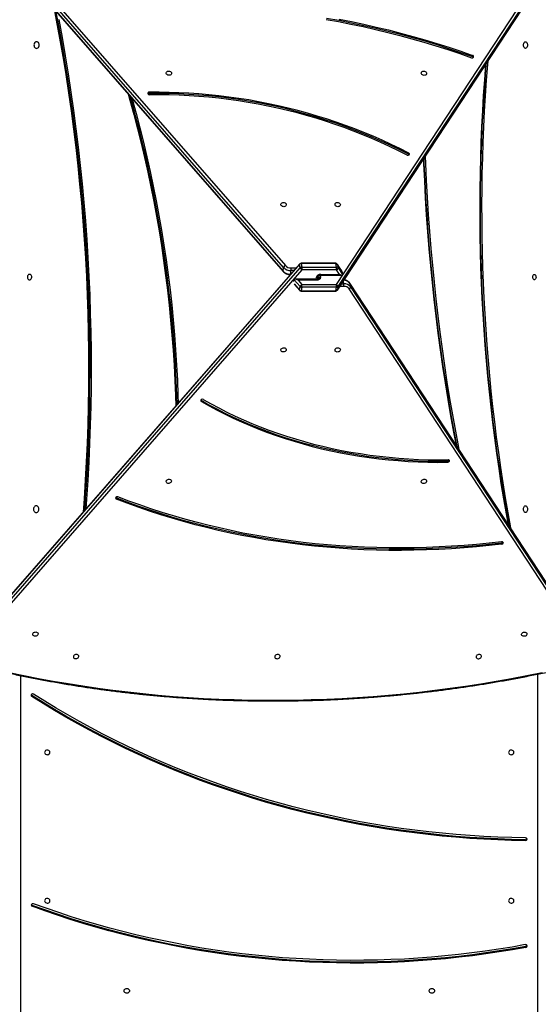
# Model space of a CAD drawing. Units: millimetres. Extents: x 860 to 2810, y 2297 to 3457.
# Drawn here: x 2025 to 2106, y 2619 to 2774 of the extents above; entities that cross this region are included whole.
import ezdxf

# ---------------------------------------------------------------- set-up
doc = ezdxf.new("R2010")
doc.units = ezdxf.units.MM
doc.header["$LTSCALE"] = 200
doc.header["$PDSIZE"] = -1
doc.layers.add('VP-DIM', color=7, linetype='Continuous')
doc.layers.add('VP-HIC', color=6, linetype='Continuous')
doc.layers.add('VP-EQ', color=7, linetype='Continuous', true_color=0x8a3492)
doc.dimstyles.new('ISO-25', dxfattribs={"dimtxt": 2.5, "dimasz": 2.5, "dimexe": 1.25, "dimexo": 0.625, "dimtad": 1, "dimtxsty": 'Standard', "dimcen": 2.5, "dimadec": 0, "dimazin": 0, "dimtfac": 1, "dimtmove": 0, "dimatfit": 3, "dimfxl": 1, "dimarcsym": 0})

# ---------------------------------------------------------------- blocks, each defined once
blk = doc.blocks.new('*D84')
at = {"layer": 'Defpoints', "color": 0}
for p in [(2593.66, 3437.17), (2593.66, 3136.55), (1548.45, 2733.78)]:
    blk.add_point(p, dxfattribs=at)
at = {"layer": 'VP-DIM', "color": 0, "lineweight": -2}
for p, q in [((1548.45, 3367.17), (1548.45, 3457.17)), ((2593.66, 3367.17), (2593.66, 3457.17)), ((1568.45, 3437.17), (2033.85, 3437.17)), ((2573.66, 3437.17), (2117.19, 3437.17))]:
    blk.add_line(p, q, dxfattribs=at)
at = {"layer": 'VP-DIM', "color": 0}
for points in [[(1568.45, 3440.5), (1568.45, 3433.83), (1548.45, 3437.17)], [(2573.66, 3433.83), (2573.66, 3440.5), (2593.66, 3437.17)]]:
    blk.add_solid(points, dxfattribs=at)
at = {"layer": 'VP-DIM', "color": 0, "insert": (2075.52, 3437.17), "char_height": 20, "attachment_point": 5}
blk.add_mtext('1045', dxfattribs=at)
blk = doc.blocks.new('*D85')
at = {"layer": 'Defpoints', "color": 0}
for p in [(2423.18, 3292.52), (1985.22, 2308.28), (2790.2, 2308.28)]:
    blk.add_point(p, dxfattribs=at)
at = {"layer": 'VP-DIM', "color": 0, "lineweight": -2}
for p, q in [((2720.2, 3292.52), (2810.2, 3292.52)), ((2790.2, 3272.52), (2790.2, 2845.3)), ((2790.2, 2328.28), (2790.2, 2771.97)), ((2720.2, 2308.28), (2810.2, 2308.28))]:
    blk.add_line(p, q, dxfattribs=at)
at = {"layer": 'VP-DIM', "color": 0}
for points in [[(2793.53, 3272.52), (2786.87, 3272.52), (2790.2, 3292.52)], [(2786.87, 2328.28), (2793.53, 2328.28), (2790.2, 2308.28)]]:
    blk.add_solid(points, dxfattribs=at)
at = {"layer": 'VP-DIM', "color": 0, "insert": (2790.2, 2808.63), "char_height": 20, "attachment_point": 5, "rotation": 90}
blk.add_mtext('984', dxfattribs=at)
blk = doc.blocks.new('*D110')
at = {"layer": 'Defpoints', "color": 0}
for p in [(2430.45, 3385.26), (2430.45, 3057.84), (1749.95, 2756.68)]:
    blk.add_point(p, dxfattribs=at)
at = {"layer": 'VP-DIM', "color": 0, "lineweight": -2}
for p, q in [((1749.95, 3315.26), (1749.95, 3405.26)), ((2430.45, 3315.26), (2430.45, 3405.26)), ((1769.95, 3385.26), (2037.78, 3385.26)), ((2410.45, 3385.26), (2111.11, 3385.26))]:
    blk.add_line(p, q, dxfattribs=at)
at = {"layer": 'VP-DIM', "color": 0}
for points in [[(1769.95, 3388.6), (1769.95, 3381.93), (1749.95, 3385.26)], [(2410.45, 3381.93), (2410.45, 3388.6), (2430.45, 3385.26)]]:
    blk.add_solid(points, dxfattribs=at)
at = {"layer": 'VP-DIM', "color": 0, "insert": (2074.44, 3385.26), "char_height": 20, "attachment_point": 5}
blk.add_mtext('685', dxfattribs=at)
blk = doc.blocks.new('*D111')
at = {"layer": 'Defpoints', "color": 0}
for p in [(2361.39, 3113.21), (2090.61, 2511.92), (2705.29, 2511.92)]:
    blk.add_point(p, dxfattribs=at)
at = {"layer": 'VP-DIM', "color": 0, "lineweight": -2}
for p, q in [((2635.29, 3113.21), (2725.29, 3113.21)), ((2705.29, 3093.21), (2705.29, 2847.56)), ((2705.29, 2531.92), (2705.29, 2777.56)), ((2635.29, 2511.92), (2725.29, 2511.92))]:
    blk.add_line(p, q, dxfattribs=at)
at = {"layer": 'VP-DIM', "color": 0}
for points in [[(2708.62, 3093.21), (2701.95, 3093.21), (2705.29, 3113.21)], [(2701.95, 2531.92), (2708.62, 2531.92), (2705.29, 2511.92)]]:
    blk.add_solid(points, dxfattribs=at)
at = {"layer": 'VP-DIM', "color": 0, "insert": (2705.29, 2812.56), "char_height": 20, "attachment_point": 5, "rotation": 90}
blk.add_mtext('605', dxfattribs=at)
blk = doc.blocks.new('1730-1S2')
at = {"color": 7, "linetype": 'Continuous', "lineweight": 25}
for p, q in [((16778.8, 12018.6), (17284.1, 11440)), ((17364.6, 11410.1), (17764.6, 12018.4)), ((16775.1, 12010), (17280.4, 11431.4)), ((16775.2, 12009.3), (17280.5, 11430.7)), ((17281.3, 11436.9), (16776.1, 12015.5)), ((17365.8, 11401.1), (17765.7, 12009.4)), ((17365.9, 11401.5), (17765.9, 12009.8)), ((17766.9, 12015.3), (17366.9, 11407)), ((17578.3, 11768.7), (17578.6, 11770.5)), ((17069.7, 11712.6), (17069.4, 11710.8)), ((17477.8, 11615.1), (17478.2, 11617)), ((17363.3, 11443.7), (17308.9, 11443.7)), ((17306.5, 11442), (16774.9, 10833.2)), ((17306.6, 11442.7), (16775.1, 10833.9)), ((16775.9, 10827.7), (17307.5, 11436.4)), ((17310.2, 11433.4), (16778.7, 10824.6)), ((17280.4, 11431.4), (17281.3, 11436.9)), ((17292.9, 11432), (17291.9, 11426.5)), ((17307.5, 11436.4), (17306.5, 11442)), ((17309.2, 11443.1), (17310.1, 11437.6)), ((17363.6, 11443.1), (17309.2, 11443.1)), ((17310.1, 11437.6), (17364.6, 11437.6)), ((17364.7, 11433.4), (17310.2, 11433.4)), ((17364.6, 11437.6), (17363.6, 11443.1)), ((17369.3, 11426.2), (17364.7, 11433.4)), ((17372.8, 11431.7), (17365.8, 11442.3)), ((17366, 11441.9), (17367, 11436.4)), ((17373, 11431.2), (17366, 11441.9)), ((17367, 11436.4), (17374, 11425.7)), ((17373, 11431.2), (17374, 11425.7)), ((17291.6, 11425.8), (17291.9, 11425.8)), ((17297.6, 11415.1), (17298.1, 11417.8)), ((17307.4, 11407), (17298.1, 11417.8)), ((17333.6, 11418.4), (17299.4, 11418.4)), ((17304, 11417.2), (17310.2, 11410.1)), ((17334, 11417.2), (17304, 11417.2)), ((17335, 11418.7), (17335.5, 11423)), ((17339, 11425.1), (17373.2, 11425.1)), ((17339.3, 11426.2), (17369.3, 11426.2)), ((17298.4, 11410.1), (17306.6, 11400.8)), ((17306.4, 11401.5), (17307.4, 11407)), ((17308.8, 11399.8), (17363.3, 11399.8)), ((17310.1, 11405.9), (17309.1, 11400.4)), ((17309.1, 11400.4), (17363.5, 11400.4)), ((17364.5, 11405.9), (17310.1, 11405.9)), ((17310.2, 11410.1), (17364.6, 11410.1)), ((17363.5, 11400.4), (17364.5, 11405.9)), ((17366.9, 11407), (17365.9, 11401.5)), ((17764.4, 10824.3), (17384.3, 11403.5)), ((17765.6, 10833.3), (17385.5, 11412.4)), ((17385.6, 11412), (17386.6, 11406.5)), ((17765.7, 10832.9), (17385.6, 11412)), ((17386.6, 11406.5), (17766.7, 10827.4)), ((17151.6, 11228.1), (17151.9, 11226.3)), ((17539.7, 11130.6), (17539.3, 11132.4)), ((17017.9, 11074.5), (17018.2, 11072.7)), ((17624.4, 11001.8), (17624.1, 11003.6)), ((16885.1, 10764), (16885.1, 10762.5)), ((17662, 10535.5), (17662, 10537)), ((16885.9, 10433.8), (16885.9, 10432.3)), ((17662.6, 10367.7), (17662.6, 10369.2))]:
    blk.add_line(p, q, dxfattribs=at)
at = {"color": 8, "linetype": 'Continuous', "lineweight": 25}
for p, q in [((17292.9, 11436.2), (17301, 11436.2)), ((17297.3, 11432), (17292.9, 11432)), ((17291.9, 11426.5), (17292.5, 11426.5)), ((17332.5, 11418.4), (17332.9, 11421.5)), ((17336.1, 11420.1), (17335.7, 11423.6)), ((17335.9, 11419.3), (17336.1, 11420.1)), ((17339.1, 11425.1), (17339.4, 11422)), ((17376.2, 11411.5), (17375.4, 11415.7)), ((17297.9, 11411.3), (17306.4, 11401.5)), ((17376.2, 11407.3), (17369.8, 11407.3)), ((17372.6, 11411.5), (17376.2, 11411.5)), ((17542.3, 11132.6), (17542.2, 11133.4)), ((17626.7, 11004.3), (17626.7, 11004)), ((16867.5, 10795.2), (16867.5, 10262.6)), ((17681.5, 10262.6), (17681.5, 10797.5))]:
    blk.add_line(p, q, dxfattribs=at)
at = {"color": 7, "linetype": 'Continuous', "lineweight": 25, "flags": 128}
for points in [[(17348.8, 11829.2), (17368.3, 11825.7), (17387.8, 11821.9), (17407.3, 11817.8), (17426.6, 11813.4), (17445.9, 11808.8), (17465.1, 11803.8), (17484.2, 11798.7), (17503.3, 11793.2), (17522.2, 11787.5), (17541, 11781.5), (17559.7, 11775.2), (17578.3, 11768.7)], [(17368.7, 11827.5), (17388.2, 11823.7), (17407.6, 11819.6), (17427, 11815.2), (17446.2, 11810.6), (17465.5, 11805.7), (17484.6, 11800.5), (17503.6, 11795), (17522.5, 11789.3), (17541.4, 11783.3), (17560.1, 11777), (17578.6, 11770.5)], [(17348.5, 11827.2), (17367.9, 11823.7), (17387.3, 11819.9), (17406.7, 11815.8), (17426, 11811.5), (17445.1, 11806.8), (17464.3, 11801.9), (17483.3, 11796.8), (17502.2, 11791.3), (17521.1, 11785.6), (17539.8, 11779.7), (17558.4, 11773.4), (17576.9, 11766.9)], [(16920.3, 11843.2), (16923.6, 11825.9), (16928.8, 11797.5), (16933.7, 11769), (16938.4, 11740.4), (16942.8, 11711.8), (16946.9, 11683.1), (16950.7, 11654.4), (16954.2, 11625.6), (16957.5, 11596.7), (16960.4, 11567.8), (16963.1, 11538.8), (16965.5, 11509.8), (16967.6, 11480.8), (16969.5, 11451.8), (16971, 11422.7), (16972.3, 11393.6), (16973.3, 11364.4), (16973.9, 11335.3), (16974.4, 11306.2), (16974.5, 11277), (16974.3, 11247.9), (16973.9, 11218.7), (16973.1, 11189.6), (16972.1, 11160.5), (16970.8, 11131.4), (16969.2, 11102.3), (16967.3, 11073.2), (16965.8, 11052.3)], [(16922.6, 11840.5), (16925.4, 11825.9), (16930.6, 11797.5), (16935.5, 11769), (16940.2, 11740.4), (16944.6, 11711.8), (16948.7, 11683.1), (16952.5, 11654.4), (16956, 11625.6), (16959.3, 11596.7), (16962.3, 11567.8), (16964.9, 11538.8), (16967.3, 11509.8), (16969.5, 11480.8), (16971.3, 11451.8), (16972.8, 11422.7), (16974.1, 11393.6), (16975.1, 11364.4), (16975.8, 11335.3), (16976.2, 11306.2), (16976.3, 11277), (16976.1, 11247.9), (16975.7, 11218.7), (16974.9, 11189.6), (16973.9, 11160.5), (16972.6, 11131.4), (16971, 11102.3), (16969.1, 11073.2), (16967.8, 11054.6)], [(16927.5, 11827), (16932.7, 11798.6), (16937.7, 11770), (16942.3, 11741.4), (16946.7, 11712.7), (16950.8, 11684), (16954.6, 11655.2), (16958.2, 11626.3), (16961.4, 11597.4), (16964.4, 11568.4), (16967.1, 11539.4), (16969.5, 11510.3), (16971.6, 11481.2), (16973.5, 11452.1), (16975, 11423), (16976.3, 11393.8), (16977.2, 11364.6), (16977.9, 11335.4), (16978.3, 11306.2), (16978.5, 11277), (16978.3, 11247.8), (16977.8, 11218.6), (16977.1, 11189.4), (16976.1, 11160.2), (16974.8, 11131.1), (16973.2, 11101.9), (16971.3, 11072.8), (16970.2, 11057.3)], [(16892.7, 11781.6), (16893.8, 11781.8), (16894.8, 11782.3), (16895.6, 11783.1), (16896.3, 11784.2), (16896.7, 11785.5), (16896.9, 11786.9), (16896.7, 11788.2), (16896.3, 11789.5), (16895.6, 11790.6), (16894.8, 11791.4), (16893.8, 11791.9), (16892.7, 11792.1), (16891.6, 11791.9), (16890.6, 11791.4), (16889.7, 11790.6), (16889, 11789.5), (16888.6, 11788.2), (16888.5, 11786.9), (16888.6, 11785.5), (16889, 11784.2), (16889.7, 11783.2), (16890.6, 11782.3), (16891.6, 11781.8), (16892.7, 11781.6)], [(17661.9, 11781.6), (17661.1, 11781.8), (17660.3, 11782.3), (17659.7, 11783.1), (17659.2, 11784.2), (17658.8, 11785.5), (17658.7, 11786.9), (17658.8, 11788.2), (17659.2, 11789.5), (17659.7, 11790.6), (17660.3, 11791.4), (17661.1, 11791.9), (17661.9, 11792.1), (17662.7, 11791.9), (17663.5, 11791.4), (17664.1, 11790.6), (17664.6, 11789.5), (17664.9, 11788.2), (17665.1, 11786.9), (17664.9, 11785.5), (17664.6, 11784.2), (17664.1, 11783.1), (17663.5, 11782.3), (17662.7, 11781.8), (17661.9, 11781.6)], [(17635, 11032.2), (17631.9, 11049.7), (17627.8, 11073.3), (17623.9, 11097.1), (17620.3, 11121), (17616.8, 11144.9), (17613.6, 11169), (17610.6, 11193.1), (17607.7, 11217.3), (17605.1, 11241.5), (17602.7, 11265.8), (17600.6, 11290.2), (17598.6, 11314.6), (17596.8, 11339), (17595.3, 11363.5), (17593.9, 11388.1), (17592.8, 11412.6), (17591.9, 11437.2), (17591.2, 11461.8), (17590.7, 11486.4), (17590.5, 11511), (17590.4, 11535.7), (17590.6, 11560.3), (17591, 11584.9), (17591.6, 11609.5), (17592.4, 11634.1), (17593.4, 11658.7), (17594.6, 11683.2), (17596.1, 11707.7), (17597.7, 11732.2), (17599.6, 11756.6), (17599.6, 11756.7)], [(17636.1, 11030.6), (17632.4, 11051.1), (17628.3, 11074.7), (17624.5, 11098.4), (17620.8, 11122.2), (17617.4, 11146.1), (17614.1, 11170), (17611.1, 11194.1), (17608.3, 11218.2), (17605.7, 11242.4), (17603.3, 11266.6), (17601.1, 11290.9), (17599.2, 11315.2), (17597.4, 11339.6), (17595.9, 11364), (17594.5, 11388.5), (17593.4, 11413), (17592.5, 11437.5), (17591.8, 11462), (17591.3, 11486.5), (17591.1, 11511.1), (17591, 11535.6), (17591.2, 11560.2), (17591.6, 11584.7), (17592.2, 11609.3), (17593, 11633.8), (17594, 11658.3), (17595.2, 11682.8), (17596.7, 11707.2), (17598.3, 11731.6), (17600.2, 11756), (17600.3, 11757.8)], [(17639.4, 11025.5), (17639, 11027.6), (17634.8, 11051.1), (17630.7, 11074.7), (17626.9, 11098.4), (17623.2, 11122.2), (17619.8, 11146.1), (17616.5, 11170), (17613.5, 11194.1), (17610.7, 11218.2), (17608.1, 11242.4), (17605.7, 11266.6), (17603.5, 11290.9), (17601.6, 11315.2), (17599.8, 11339.6), (17598.3, 11364), (17596.9, 11388.5), (17595.8, 11413), (17594.9, 11437.5), (17594.2, 11462), (17593.7, 11486.5), (17593.5, 11511.1), (17593.4, 11535.6), (17593.6, 11560.2), (17594, 11584.7), (17594.6, 11609.3), (17595.4, 11633.8), (17596.4, 11658.3), (17597.6, 11682.8), (17599.1, 11707.2), (17600.7, 11731.6), (17602.6, 11756), (17603.1, 11762)], [(17105, 11742.6), (17104.9, 11741.6), (17104.5, 11740.7), (17103.7, 11740), (17102.6, 11739.5), (17101.4, 11739.3), (17100.2, 11739.3), (17099, 11739.7), (17097.9, 11740.3), (17097.1, 11741.2), (17096.7, 11742.1), (17096.6, 11743.1), (17096.8, 11744.1), (17097.4, 11744.9), (17098.4, 11745.5), (17099.5, 11745.9), (17100.7, 11746), (17102, 11745.7), (17103.1, 11745.2), (17104, 11744.5), (17104.7, 11743.6), (17105, 11742.6)], [(17498, 11742.5), (17498.1, 11743.5), (17498.5, 11744.4), (17499.3, 11745.1), (17500.3, 11745.6), (17501.5, 11745.8), (17502.8, 11745.8), (17504, 11745.4), (17505, 11744.8), (17505.8, 11744), (17506.3, 11743), (17506.4, 11742), (17506.2, 11741), (17505.5, 11740.2), (17504.6, 11739.6), (17503.5, 11739.2), (17502.3, 11739.1), (17501, 11739.4), (17499.9, 11739.9), (17498.9, 11740.6), (17498.3, 11741.5), (17498, 11742.5)], [(17036.5, 11710.1), (17039.4, 11700.1), (17045.5, 11677.6), (17051.5, 11655.1), (17057.1, 11632.4), (17062.5, 11609.7), (17067.6, 11586.8), (17072.5, 11563.9), (17077, 11540.9), (17081.3, 11517.7), (17085.3, 11494.5), (17089.1, 11471.3), (17092.5, 11447.9), (17095.7, 11424.6), (17098.6, 11401.1), (17101.3, 11377.6), (17103.6, 11354.1), (17105.7, 11330.5), (17107.4, 11306.8), (17108.9, 11283.2), (17110.2, 11259.5), (17111.1, 11235.8), (17111.6, 11219.3)], [(17039.2, 11707), (17041.2, 11700.1), (17047.4, 11677.6), (17053.3, 11655.1), (17058.9, 11632.4), (17064.3, 11609.7), (17069.4, 11586.8), (17074.3, 11563.9), (17078.8, 11540.9), (17083.1, 11517.7), (17087.1, 11494.5), (17090.9, 11471.3), (17094.3, 11447.9), (17097.5, 11424.6), (17100.4, 11401.1), (17103.1, 11377.6), (17105.4, 11354.1), (17107.5, 11330.5), (17109.2, 11306.8), (17110.7, 11283.2), (17112, 11259.5), (17112.9, 11235.8), (17113.3, 11221.3)], [(17477.8, 11615.1), (17464.1, 11622.1), (17450.2, 11628.8), (17436.1, 11635.2), (17421.8, 11641.5), (17407.4, 11647.4), (17392.9, 11653.1), (17378.2, 11658.6), (17363.5, 11663.8), (17348.5, 11668.7), (17333.5, 11673.4), (17318.4, 11677.8), (17303.2, 11681.9), (17287.9, 11685.8), (17272.6, 11689.4), (17257.1, 11692.7), (17241.6, 11695.8), (17226.1, 11698.6), (17210.5, 11701.1), (17194.8, 11703.3), (17179.2, 11705.2), (17163.5, 11706.8), (17147.8, 11708.2), (17132.1, 11709.3), (17116.4, 11710.1), (17100.7, 11710.6), (17085, 11710.8), (17069.4, 11710.8)], [(17478.2, 11617), (17464.4, 11623.9), (17450.5, 11630.6), (17436.4, 11637.1), (17422.2, 11643.3), (17407.8, 11649.3), (17393.2, 11655), (17378.6, 11660.4), (17363.8, 11665.6), (17348.9, 11670.6), (17333.9, 11675.2), (17318.8, 11679.6), (17303.5, 11683.8), (17288.3, 11687.7), (17272.9, 11691.3), (17257.4, 11694.6), (17241.9, 11697.6), (17226.4, 11700.4), (17210.8, 11702.9), (17195.2, 11705.1), (17179.5, 11707), (17163.8, 11708.7), (17148.1, 11710), (17132.4, 11711.1), (17116.7, 11711.9), (17101, 11712.4), (17085.4, 11712.7), (17069.7, 11712.6)], [(17475.7, 11613.7), (17462.1, 11620.6), (17448.2, 11627.3), (17434.3, 11633.7), (17420.1, 11639.8), (17405.8, 11645.8), (17391.4, 11651.4), (17376.8, 11656.9), (17362.2, 11662), (17347.4, 11666.9), (17332.5, 11671.6), (17317.5, 11675.9), (17302.4, 11680), (17287.2, 11683.9), (17271.9, 11687.5), (17256.6, 11690.8), (17241.2, 11693.8), (17225.8, 11696.5), (17210.3, 11699), (17194.8, 11701.2), (17179.2, 11703.1), (17163.6, 11704.8), (17148.1, 11706.1), (17132.5, 11707.2), (17116.9, 11708), (17101.3, 11708.5), (17085.8, 11708.7), (17070.2, 11708.7)], [(17042.8, 11702.9), (17043.1, 11701.7), (17049.3, 11679.2), (17055.3, 11656.6), (17060.9, 11633.9), (17066.3, 11611.1), (17071.5, 11588.1), (17076.3, 11565.1), (17080.9, 11542), (17085.2, 11518.8), (17089.2, 11495.6), (17093, 11472.2), (17096.5, 11448.8), (17099.7, 11425.4), (17102.6, 11401.8), (17105.2, 11378.3), (17107.6, 11354.6), (17109.6, 11331), (17111.4, 11307.3), (17112.9, 11283.5), (17114.2, 11259.8), (17115.1, 11236), (17115.5, 11223.7)], [(17553.1, 11157), (17549.2, 11177.8), (17544.6, 11203.6), (17540.2, 11229.4), (17536, 11255.4), (17532, 11281.5), (17528.3, 11307.7), (17524.7, 11333.9), (17521.4, 11360.2), (17518.4, 11386.6), (17515.5, 11413.1), (17512.9, 11439.7), (17510.5, 11466.3), (17508.4, 11492.9), (17506.4, 11519.6), (17504.7, 11546.4), (17503.3, 11573.1), (17502, 11600), (17501.7, 11607.8)], [(17554.2, 11155.3), (17549.7, 11179.3), (17545.1, 11205), (17540.7, 11230.8), (17536.5, 11256.7), (17532.5, 11282.7), (17528.8, 11308.8), (17525.3, 11335), (17522, 11361.2), (17518.9, 11387.6), (17516.1, 11414), (17513.5, 11440.4), (17511.1, 11467), (17509, 11493.5), (17507, 11520.2), (17505.3, 11546.9), (17503.9, 11573.6), (17502.6, 11600.3), (17502.3, 11608.7)], [(17557.6, 11150.1), (17556.9, 11153.7), (17552.1, 11179.3), (17547.5, 11205), (17543.1, 11230.8), (17538.9, 11256.7), (17534.9, 11282.7), (17531.2, 11308.8), (17527.7, 11335), (17524.4, 11361.2), (17521.3, 11387.6), (17518.5, 11414), (17515.9, 11440.4), (17513.5, 11467), (17511.4, 11493.5), (17509.4, 11520.2), (17507.7, 11546.9), (17506.3, 11573.6), (17505, 11600.3), (17504.6, 11612.2)], [(17285.4, 11536), (17285.3, 11535), (17284.9, 11534.1), (17284.1, 11533.3), (17283.1, 11532.8), (17281.9, 11532.6), (17280.6, 11532.7), (17279.4, 11533.1), (17278.4, 11533.7), (17277.6, 11534.5), (17277.1, 11535.5), (17277, 11536.5), (17277.3, 11537.4), (17277.9, 11538.3), (17278.8, 11538.9), (17279.9, 11539.2), (17281.2, 11539.3), (17282.4, 11539.1), (17283.6, 11538.6), (17284.5, 11537.9), (17285.1, 11537), (17285.4, 11536)], [(17362.2, 11536), (17362.2, 11536.9), (17362.7, 11537.8), (17363.5, 11538.6), (17364.5, 11539.1), (17365.7, 11539.3), (17367, 11539.2), (17368.2, 11538.9), (17369.2, 11538.2), (17370, 11537.4), (17370.5, 11536.4), (17370.6, 11535.4), (17370.3, 11534.5), (17369.7, 11533.7), (17368.8, 11533), (17367.7, 11532.7), (17366.4, 11532.6), (17365.2, 11532.8), (17364, 11533.3), (17363.1, 11534.1), (17362.5, 11535), (17362.2, 11536)], [(16881.5, 11417.6), (16882.5, 11417.8), (16883.5, 11418.4), (16884.2, 11419.2), (16884.7, 11420.3), (16884.9, 11421.6), (16884.9, 11422.8), (16884.5, 11424), (16883.9, 11425), (16883, 11425.7), (16882.1, 11426.1), (16881, 11426.1), (16880.1, 11425.7), (16879.2, 11425), (16878.6, 11424), (16878.2, 11422.8), (16878.2, 11421.6), (16878.4, 11420.3), (16878.9, 11419.2), (16879.6, 11418.4), (16880.5, 11417.8), (16881.5, 11417.6)], [(17339.4, 11422), (17339.4, 11421), (17339.1, 11420.1), (17338.7, 11419.3), (17338, 11418.6), (17337.2, 11418), (17336.2, 11417.6), (17335.1, 11417.3), (17334, 11417.2)], [(17335.5, 11423), (17335.5, 11423), (17335.5, 11423)], [(17675.9, 11417.6), (17675.1, 11417.8), (17674.5, 11418.4), (17673.9, 11419.2), (17673.5, 11420.3), (17673.4, 11421.5), (17673.4, 11422.8), (17673.7, 11424), (17674.2, 11425), (17674.8, 11425.7), (17675.5, 11426.1), (17676.3, 11426.1), (17677, 11425.7), (17677.6, 11425), (17678.1, 11424), (17678.4, 11422.8), (17678.5, 11421.5), (17678.3, 11420.3), (17677.9, 11419.2), (17677.3, 11418.4), (17676.7, 11417.8), (17675.9, 11417.6)], [(17285.4, 11307.4), (17285.1, 11306.4), (17284.5, 11305.5), (17283.6, 11304.8), (17282.4, 11304.3), (17281.2, 11304.1), (17279.9, 11304.1), (17278.8, 11304.5), (17277.9, 11305.1), (17277.3, 11306), (17277, 11306.9), (17277.1, 11307.9), (17277.6, 11308.9), (17278.4, 11309.7), (17279.4, 11310.3), (17280.6, 11310.7), (17281.9, 11310.8), (17283.1, 11310.5), (17284.1, 11310), (17284.9, 11309.3), (17285.3, 11308.4), (17285.4, 11307.4)], [(17362.2, 11307.4), (17362.5, 11308.4), (17363.1, 11309.3), (17364, 11310), (17365.2, 11310.5), (17366.4, 11310.7), (17367.7, 11310.7), (17368.8, 11310.3), (17369.7, 11309.7), (17370.3, 11308.8), (17370.6, 11307.9), (17370.5, 11306.9), (17370, 11305.9), (17369.2, 11305.1), (17368.2, 11304.5), (17367, 11304.1), (17365.7, 11304), (17364.5, 11304.3), (17363.5, 11304.8), (17362.7, 11305.5), (17362.3, 11306.4), (17362.2, 11307.4)], [(17151.1, 11228.5), (17151.2, 11228.4), (17151.6, 11228.1)], [(17151.6, 11228.1), (17163.8, 11221.2), (17176.3, 11214.5), (17189, 11208), (17201.9, 11201.8), (17215, 11195.8), (17228.3, 11190.1), (17241.8, 11184.7), (17255.4, 11179.5), (17269.3, 11174.5), (17283.3, 11169.8), (17297.4, 11165.4), (17311.7, 11161.3), (17326.2, 11157.4), (17340.8, 11153.8), (17355.5, 11150.5), (17370.4, 11147.4), (17385.3, 11144.7), (17400.4, 11142.2), (17415.5, 11139.9), (17430.8, 11138), (17446.1, 11136.4), (17461.5, 11135), (17477, 11133.9), (17492.5, 11133.1), (17508.1, 11132.6), (17523.7, 11132.4), (17539.3, 11132.4)], [(17155, 11229.6), (17167.2, 11222.7), (17179.6, 11216), (17192.2, 11209.6), (17205, 11203.4), (17218, 11197.5), (17231.2, 11191.8), (17244.6, 11186.4), (17258.2, 11181.2), (17271.9, 11176.3), (17285.8, 11171.7), (17299.9, 11167.3), (17314.1, 11163.2), (17328.4, 11159.3), (17342.9, 11155.8), (17357.5, 11152.5), (17372.3, 11149.4), (17387.1, 11146.7), (17402.1, 11144.2), (17417.1, 11142), (17432.2, 11140.1), (17447.5, 11138.5), (17462.7, 11137.1), (17478.1, 11136), (17493.5, 11135.2), (17509, 11134.7), (17524.5, 11134.5), (17540, 11134.6)], [(17151.9, 11226.3), (17164.2, 11219.4), (17176.6, 11212.7), (17189.3, 11206.2), (17202.2, 11200), (17215.3, 11194), (17228.6, 11188.3), (17242.1, 11182.8), (17255.8, 11177.6), (17269.6, 11172.7), (17283.6, 11168), (17297.8, 11163.6), (17312.1, 11159.4), (17326.5, 11155.6), (17341.1, 11152), (17355.8, 11148.6), (17370.7, 11145.6), (17385.6, 11142.8), (17400.7, 11140.3), (17415.9, 11138.1), (17431.1, 11136.2), (17446.4, 11134.5), (17461.8, 11133.2), (17477.3, 11132.1), (17492.8, 11131.3), (17508.4, 11130.8), (17524, 11130.5), (17539.7, 11130.6)], [(17104.9, 11100.7), (17104.6, 11099.7), (17104, 11098.8), (17103, 11098.1), (17101.9, 11097.6), (17100.7, 11097.3), (17099.4, 11097.4), (17098.3, 11097.8), (17097.4, 11098.4), (17096.8, 11099.2), (17096.5, 11100.2), (17096.6, 11101.2), (17097.1, 11102.1), (17097.9, 11103), (17098.9, 11103.6), (17100.1, 11104), (17101.4, 11104), (17102.6, 11103.8), (17103.6, 11103.3), (17104.4, 11102.6), (17104.8, 11101.7), (17104.9, 11100.7)], [(17497.9, 11100.6), (17498.2, 11101.6), (17498.9, 11102.5), (17499.8, 11103.2), (17500.9, 11103.7), (17502.2, 11103.9), (17503.4, 11103.9), (17504.6, 11103.5), (17505.5, 11102.9), (17506.1, 11102), (17506.4, 11101.1), (17506.2, 11100.1), (17505.8, 11099.1), (17505, 11098.3), (17503.9, 11097.7), (17502.7, 11097.3), (17501.5, 11097.2), (17500.3, 11097.4), (17499.2, 11097.9), (17498.5, 11098.7), (17498, 11099.6), (17497.9, 11100.6)], [(17624.1, 11003.6), (17604.4, 11001.4), (17584.6, 10999.4), (17564.9, 10997.8), (17545.2, 10996.4), (17525.4, 10995.3), (17505.7, 10994.6), (17486, 10994.1), (17466.3, 10993.9), (17446.7, 10993.9), (17427, 10994.3), (17407.5, 10995), (17387.9, 10995.9), (17368.5, 10997.2), (17349.1, 10998.7), (17329.7, 11000.5), (17310.5, 11002.6), (17291.3, 11005), (17272.2, 11007.7), (17253.2, 11010.7), (17234.3, 11013.9), (17215.5, 11017.4), (17196.8, 11021.2), (17178.3, 11025.3), (17159.9, 11029.7), (17141.6, 11034.4), (17123.5, 11039.3), (17105.5, 11044.5), (17087.6, 11049.9), (17069.9, 11055.7), (17052.4, 11061.7), (17035, 11068), (17017.9, 11074.5)], [(17624.4, 11001.8), (17604.7, 10999.5), (17585, 10997.6), (17565.2, 10995.9), (17545.5, 10994.6), (17525.8, 10993.5), (17506, 10992.7), (17486.3, 10992.2), (17466.6, 10992), (17447, 10992.1), (17427.4, 10992.5), (17407.8, 10993.1), (17388.3, 10994.1), (17368.8, 10995.3), (17349.4, 10996.9), (17330, 10998.7), (17310.8, 11000.8), (17291.6, 11003.2), (17272.5, 11005.9), (17253.5, 11008.8), (17234.6, 11012.1), (17215.8, 11015.6), (17197.2, 11019.4), (17178.6, 11023.5), (17160.2, 11027.9), (17141.9, 11032.5), (17123.8, 11037.4), (17105.8, 11042.6), (17087.9, 11048.1), (17070.3, 11053.8), (17052.7, 11059.9), (17035.4, 11066.1), (17018.2, 11072.7)], [(17624.1, 11005.7), (17604.5, 11003.5), (17584.8, 11001.5), (17565.2, 10999.9), (17545.5, 10998.5), (17525.9, 10997.5), (17506.3, 10996.7), (17486.6, 10996.2), (17467.1, 10996), (17447.5, 10996.1), (17428, 10996.4), (17408.5, 10997.1), (17389, 10998), (17369.7, 10999.3), (17350.3, 11000.8), (17331.1, 11002.6), (17311.9, 11004.7), (17292.8, 11007.1), (17273.8, 11009.8), (17254.9, 11012.7), (17236.1, 11015.9), (17217.4, 11019.4), (17198.8, 11023.2), (17180.4, 11027.3), (17162, 11031.7), (17143.8, 11036.3), (17125.8, 11041.2), (17107.9, 11046.4), (17090.1, 11051.8), (17072.5, 11057.5), (17055.1, 11063.5), (17037.8, 11069.7), (17020.7, 11076.2)], [(16892.1, 11051.6), (16893.2, 11051.8), (16894.2, 11052.3), (16895, 11053.1), (16895.7, 11054.2), (16896.1, 11055.5), (16896.3, 11056.9), (16896.1, 11058.2), (16895.7, 11059.5), (16895, 11060.6), (16894.2, 11061.4), (16893.2, 11061.9), (16892.1, 11062.1), (16891, 11061.9), (16890, 11061.4), (16889.1, 11060.6), (16888.4, 11059.5), (16888, 11058.2), (16887.9, 11056.9), (16888, 11055.5), (16888.4, 11054.2), (16889.1, 11053.2), (16890, 11052.3), (16891, 11051.8), (16892.1, 11051.6)], [(17661.9, 11051.6), (17661.1, 11051.8), (17660.3, 11052.3), (17659.7, 11053.1), (17659.2, 11054.2), (17658.8, 11055.5), (17658.7, 11056.9), (17658.8, 11058.2), (17659.2, 11059.5), (17659.7, 11060.6), (17660.3, 11061.4), (17661.1, 11061.9), (17661.9, 11062.1), (17662.7, 11061.9), (17663.5, 11061.4), (17664.1, 11060.6), (17664.6, 11059.5), (17664.9, 11058.2), (17665.1, 11056.9), (17664.9, 11055.5), (17664.6, 11054.2), (17664.1, 11053.1), (17663.5, 11052.3), (17662.7, 11051.8), (17661.9, 11051.6)], [(16895.1, 10860.4), (16894.8, 10859.4), (16894.1, 10858.5), (16893.2, 10857.8), (16892, 10857.3), (16890.8, 10857.1), (16889.6, 10857.1), (16888.4, 10857.5), (16887.5, 10858.1), (16886.9, 10859), (16886.6, 10859.9), (16886.7, 10860.9), (16887.2, 10861.9), (16888, 10862.7), (16889.1, 10863.3), (16890.3, 10863.7), (16891.5, 10863.8), (16892.7, 10863.6), (16893.8, 10863), (16894.5, 10862.3), (16895, 10861.4), (16895.1, 10860.4)], [(17655.8, 10860.2), (17656, 10861.2), (17656.7, 10862.1), (17657.6, 10862.8), (17658.8, 10863.3), (17660, 10863.6), (17661.3, 10863.5), (17662.4, 10863.1), (17663.3, 10862.5), (17663.9, 10861.7), (17664.2, 10860.7), (17664.1, 10859.7), (17663.6, 10858.8), (17662.8, 10857.9), (17661.8, 10857.3), (17660.5, 10856.9), (17659.3, 10856.9), (17658.1, 10857.1), (17657.1, 10857.6), (17656.3, 10858.3), (17655.8, 10859.2), (17655.8, 10860.2)], [(16958.9, 10825.1), (16958.9, 10826.1), (16958.4, 10827), (16957.6, 10827.8), (16956.6, 10828.3), (16955.4, 10828.5), (16954.1, 10828.4), (16952.9, 10828), (16951.9, 10827.4), (16951.1, 10826.6), (16950.6, 10825.6), (16950.5, 10824.6), (16950.8, 10823.7), (16951.4, 10822.8), (16952.3, 10822.2), (16953.4, 10821.8), (16954.7, 10821.8), (16955.9, 10822), (16957.1, 10822.5), (16958, 10823.2), (16958.6, 10824.1), (16958.9, 10825.1)], [(17275.8, 10825), (17275.7, 10826), (17275.3, 10826.9), (17274.5, 10827.7), (17273.5, 10828.2), (17272.3, 10828.4), (17271, 10828.3), (17269.8, 10828), (17268.8, 10827.3), (17268, 10826.5), (17267.5, 10825.5), (17267.4, 10824.5), (17267.6, 10823.6), (17268.3, 10822.8), (17269.2, 10822.1), (17270.3, 10821.8), (17271.5, 10821.7), (17272.8, 10821.9), (17273.9, 10822.4), (17274.9, 10823.1), (17275.5, 10824), (17275.8, 10825)], [(17592.7, 10825), (17592.6, 10825.9), (17592.1, 10826.8), (17591.4, 10827.6), (17590.3, 10828.1), (17589.1, 10828.3), (17587.9, 10828.2), (17586.7, 10827.9), (17585.6, 10827.2), (17584.8, 10826.4), (17584.3, 10825.5), (17584.2, 10824.5), (17584.5, 10823.5), (17585.1, 10822.7), (17586, 10822), (17587.2, 10821.7), (17588.4, 10821.6), (17589.7, 10821.8), (17590.8, 10822.3), (17591.7, 10823.1), (17592.4, 10824), (17592.7, 10825)], [(16849.7, 10800.2), (16872.6, 10795.4), (16895.7, 10790.8), (16918.8, 10786.6), (16942.1, 10782.6), (16965.5, 10778.9), (16988.9, 10775.4), (17012.5, 10772.3), (17036.2, 10769.4), (17059.9, 10766.8), (17083.7, 10764.5), (17107.6, 10762.5), (17131.5, 10760.8), (17155.5, 10759.3), (17179.6, 10758.2), (17203.7, 10757.3), (17227.9, 10756.7), (17252, 10756.4), (17276.3, 10756.4), (17300.5, 10756.7), (17324.8, 10757.3), (17349.1, 10758.1), (17373.4, 10759.3), (17397.7, 10760.7), (17422, 10762.4), (17446.4, 10764.4), (17470.7, 10766.7), (17495, 10769.3), (17519.2, 10772.1), (17543.5, 10775.3), (17567.7, 10778.7), (17591.9, 10782.4), (17616, 10786.4), (17640.1, 10790.6), (17664.1, 10795.2), (17688.1, 10800)], [(17662, 10537), (17640.1, 10537.4), (17618.2, 10538.2), (17596.3, 10539.2), (17574.4, 10540.6), (17552.5, 10542.3), (17530.7, 10544.3), (17509, 10546.6), (17487.3, 10549.2), (17465.6, 10552.1), (17444, 10555.3), (17422.4, 10558.8), (17400.9, 10562.6), (17379.5, 10566.7), (17358.2, 10571.2), (17337, 10575.9), (17315.8, 10580.9), (17294.8, 10586.3), (17273.8, 10591.9), (17253, 10597.8), (17232.3, 10604), (17211.7, 10610.6), (17191.2, 10617.4), (17170.9, 10624.4), (17150.7, 10631.8), (17130.6, 10639.5), (17110.7, 10647.4), (17090.9, 10655.6), (17071.3, 10664.2), (17051.9, 10672.9), (17032.6, 10682), (17013.5, 10691.3), (16994.6, 10700.9), (16975.8, 10710.8), (16957.3, 10720.9), (16938.9, 10731.3), (16920.8, 10741.9), (16902.8, 10752.8), (16885.1, 10764)], [(17662, 10535.5), (17640.1, 10535.9), (17618.2, 10536.7), (17596.3, 10537.7), (17574.4, 10539.1), (17552.5, 10540.8), (17530.7, 10542.8), (17509, 10545.1), (17487.3, 10547.7), (17465.6, 10550.6), (17444, 10553.8), (17422.4, 10557.3), (17400.9, 10561.1), (17379.5, 10565.2), (17358.2, 10569.7), (17337, 10574.4), (17315.8, 10579.4), (17294.8, 10584.8), (17273.8, 10590.4), (17253, 10596.3), (17232.3, 10602.5), (17211.7, 10609.1), (17191.2, 10615.9), (17170.9, 10622.9), (17150.7, 10630.3), (17130.6, 10638), (17110.7, 10645.9), (17090.9, 10654.1), (17071.3, 10662.7), (17051.9, 10671.4), (17032.6, 10680.5), (17013.5, 10689.8), (16994.6, 10699.4), (16975.8, 10709.3), (16957.3, 10719.4), (16938.9, 10729.8), (16920.8, 10740.4), (16902.8, 10751.3), (16885.1, 10762.5)], [(17662.1, 10539.8), (17640.2, 10540.3), (17618.4, 10541), (17596.6, 10542.1), (17574.8, 10543.4), (17553, 10545.1), (17531.3, 10547.1), (17509.6, 10549.3), (17488, 10551.9), (17466.4, 10554.8), (17444.9, 10558), (17423.4, 10561.5), (17402, 10565.4), (17380.7, 10569.5), (17359.4, 10573.9), (17338.3, 10578.6), (17317.2, 10583.6), (17296.2, 10588.9), (17275.4, 10594.5), (17254.6, 10600.4), (17234, 10606.6), (17213.4, 10613.1), (17193, 10619.9), (17172.8, 10626.9), (17152.6, 10634.3), (17132.7, 10641.9), (17112.8, 10649.8), (17093.1, 10658), (17073.6, 10666.5), (17054.2, 10675.3), (17035, 10684.3), (17016, 10693.6), (16997.1, 10703.1), (16978.5, 10713), (16960, 10723), (16941.7, 10733.4), (16923.6, 10744), (16905.7, 10754.9), (16888, 10766)], [(16905.3, 10674.4), (16905.5, 10673.3), (16906, 10672.3), (16906.9, 10671.5), (16908, 10670.9), (16909.2, 10670.7), (16910.5, 10670.8), (16911.7, 10671.2), (16912.6, 10671.9), (16913.4, 10672.8), (16913.7, 10673.8), (16913.7, 10674.9), (16913.4, 10676), (16912.6, 10676.9), (16911.7, 10677.5), (16910.5, 10678), (16909.2, 10678), (16908, 10677.8), (16906.9, 10677.2), (16906, 10676.4), (16905.5, 10675.4), (16905.3, 10674.4)], [(17635.3, 10674.4), (17635.5, 10673.3), (17636, 10672.3), (17636.9, 10671.5), (17638, 10670.9), (17639.2, 10670.7), (17640.5, 10670.8), (17641.7, 10671.2), (17642.6, 10671.9), (17643.4, 10672.8), (17643.7, 10673.8), (17643.7, 10674.9), (17643.4, 10676), (17642.6, 10676.9), (17641.7, 10677.5), (17640.5, 10678), (17639.2, 10678), (17638, 10677.8), (17636.9, 10677.2), (17636, 10676.4), (17635.5, 10675.4), (17635.3, 10674.4)], [(16905.3, 10441), (16905.5, 10439.9), (16906, 10438.9), (16906.9, 10438.1), (16908, 10437.5), (16909.2, 10437.3), (16910.5, 10437.4), (16911.7, 10437.8), (16912.6, 10438.5), (16913.4, 10439.4), (16913.7, 10440.4), (16913.7, 10441.5), (16913.4, 10442.6), (16912.6, 10443.5), (16911.7, 10444.2), (16910.5, 10444.6), (16909.2, 10444.6), (16908, 10444.4), (16906.9, 10443.8), (16906, 10443), (16905.5, 10442), (16905.3, 10441)], [(17635.3, 10441), (17635.5, 10439.9), (17636, 10438.9), (17636.9, 10438.1), (17638, 10437.5), (17639.2, 10437.3), (17640.5, 10437.4), (17641.7, 10437.8), (17642.6, 10438.5), (17643.4, 10439.4), (17643.7, 10440.4), (17643.7, 10441.5), (17643.4, 10442.6), (17642.6, 10443.5), (17641.7, 10444.2), (17640.5, 10444.6), (17639.2, 10444.6), (17638, 10444.4), (17636.9, 10443.8), (17636, 10443), (17635.5, 10442), (17635.3, 10441)], [(17662.6, 10369.2), (17641.6, 10365.5), (17620.6, 10362.1), (17599.5, 10358.9), (17578.3, 10356.1), (17557.1, 10353.6), (17535.8, 10351.4), (17514.5, 10349.5), (17493.1, 10347.9), (17471.8, 10346.6), (17450.4, 10345.6), (17429, 10344.9), (17407.5, 10344.5), (17386.1, 10344.5), (17364.7, 10344.7), (17343.3, 10345.3), (17321.9, 10346.1), (17300.5, 10347.3), (17279.1, 10348.7), (17257.8, 10350.5), (17236.5, 10352.6), (17215.3, 10355), (17194.1, 10357.6), (17172.9, 10360.6), (17151.9, 10363.9), (17130.8, 10367.5), (17109.9, 10371.4), (17089, 10375.6), (17068.2, 10380.1), (17047.5, 10384.9), (17026.9, 10390), (17006.4, 10395.4), (16986.1, 10401.1), (16965.8, 10407), (16945.6, 10413.3), (16925.6, 10419.8), (16905.6, 10426.7), (16885.9, 10433.8)], [(17662.6, 10367.7), (17641.6, 10364), (17620.6, 10360.6), (17599.5, 10357.4), (17578.3, 10354.6), (17557.1, 10352.1), (17535.8, 10349.9), (17514.5, 10348), (17493.1, 10346.4), (17471.8, 10345.1), (17450.4, 10344.1), (17429, 10343.4), (17407.5, 10343), (17386.1, 10343), (17364.7, 10343.2), (17343.3, 10343.8), (17321.9, 10344.6), (17300.5, 10345.8), (17279.1, 10347.2), (17257.8, 10349), (17236.5, 10351.1), (17215.3, 10353.5), (17194.1, 10356.1), (17172.9, 10359.1), (17151.9, 10362.4), (17130.8, 10366), (17109.9, 10369.9), (17089, 10374.1), (17068.2, 10378.6), (17047.5, 10383.4), (17026.9, 10388.5), (17006.4, 10393.9), (16986.1, 10399.6), (16965.8, 10405.5), (16945.6, 10411.8), (16925.6, 10418.3), (16905.6, 10425.2), (16885.9, 10432.3)], [(17661.6, 10372), (17640.7, 10368.2), (17619.7, 10364.8), (17598.6, 10361.7), (17577.6, 10358.9), (17556.4, 10356.4), (17535.2, 10354.2), (17514, 10352.3), (17492.7, 10350.7), (17471.5, 10349.4), (17450.1, 10348.4), (17428.8, 10347.7), (17407.5, 10347.4), (17386.1, 10347.3), (17364.8, 10347.5), (17343.5, 10348.1), (17322.2, 10348.9), (17300.9, 10350.1), (17279.6, 10351.5), (17258.3, 10353.3), (17237.1, 10355.4), (17216, 10357.8), (17194.9, 10360.4), (17173.8, 10363.4), (17152.8, 10366.7), (17131.9, 10370.3), (17111, 10374.2), (17090.2, 10378.3), (17069.5, 10382.8), (17048.9, 10387.6), (17028.4, 10392.6), (17007.9, 10398), (16987.6, 10403.7), (16967.4, 10409.6), (16947.3, 10415.8), (16927.4, 10422.4), (16907.5, 10429.2), (16887.8, 10436.3)], [(17038.8, 10299.4), (17038.6, 10298.3), (17038, 10297.3), (17037.2, 10296.5), (17036.1, 10295.9), (17034.8, 10295.7), (17033.6, 10295.8), (17032.4, 10296.2), (17031.4, 10296.9), (17030.7, 10297.8), (17030.3, 10298.8), (17030.3, 10299.9), (17030.7, 10301), (17031.4, 10301.9), (17032.4, 10302.5), (17033.6, 10303), (17034.8, 10303), (17036.1, 10302.8), (17037.2, 10302.2), (17038, 10301.4), (17038.6, 10300.4), (17038.8, 10299.4)], [(17518.8, 10299.4), (17518.6, 10298.3), (17518, 10297.3), (17517.2, 10296.5), (17516.1, 10295.9), (17514.8, 10295.7), (17513.6, 10295.8), (17512.4, 10296.2), (17511.4, 10296.9), (17510.7, 10297.8), (17510.3, 10298.8), (17510.3, 10299.9), (17510.7, 10301), (17511.4, 10301.9), (17512.4, 10302.5), (17513.6, 10303), (17514.8, 10303), (17516.1, 10302.8), (17517.2, 10302.2), (17518, 10301.4), (17518.6, 10300.4), (17518.8, 10299.4)]]:
    blk.add_lwpolyline(points, dxfattribs=at)
at = {"color": 8, "linetype": 'Continuous', "lineweight": 25, "flags": 128}
for points in [[(17308.9, 11443.7), (17308.9, 11443.7), (17309, 11443.6), (17309.1, 11443.4), (17309.2, 11443.1)], [(17363.3, 11443.7), (17363.4, 11443.7), (17363.4, 11443.6), (17363.5, 11443.4), (17363.6, 11443.1)], [(17365.8, 11442.3), (17365.9, 11442.3), (17366, 11441.9)], [(17291.9, 11426.5), (17291.8, 11426.2), (17291.7, 11426), (17291.6, 11425.9), (17291.6, 11425.8)], [(17332.9, 11421.5), (17333.4, 11421.5), (17334, 11421.6), (17334.5, 11421.8), (17334.9, 11422), (17335.2, 11422.3), (17335.4, 11422.6), (17335.5, 11423)], [(17334, 11417.2), (17333.9, 11417.7), (17333.8, 11418), (17333.8, 11418.2), (17333.7, 11418.4), (17333.6, 11418.4)], [(17336.1, 11419.6), (17336.1, 11419.7), (17336.1, 11420.1)], [(17339.3, 11426.2), (17339.3, 11425.8), (17339.2, 11425.5), (17339.1, 11425.2), (17339, 11425.1), (17339, 11425.1)], [(17308.8, 11399.8), (17308.9, 11399.8), (17308.9, 11399.9), (17309, 11400.1), (17309.1, 11400.4)], [(17363.3, 11399.8), (17363.3, 11399.8), (17363.4, 11399.9), (17363.5, 11400.1), (17363.5, 11400.4)], [(17365.8, 11401.1), (17365.8, 11401.2), (17365.9, 11401.5)], [(17385.6, 11412), (17385.5, 11412.4), (17385.5, 11412.4)]]:
    blk.add_lwpolyline(points, dxfattribs=at)
at = {"color": 7, "linetype": 'Continuous', "lineweight": 25}
for centre, radius, start, end in [((17578.2, 11768.5), 2.02, 340.9209, 77.5474), ((17578, 11769.3), 2.56, 246.0171, 327.0383), ((17577.5, 11766.3), 2.51, 26.7131, 72.1222), ((17069.5, 11710.6), 1.99, 83.3044, 181.2178), ((17070, 11711.2), 2.6, 194.5631, 274.63), ((17069.3, 11708.3), 2.45, 88.5162, 133.354), ((17477.1, 11616.1), 2.75, 240.1236, 316.9316), ((17476.8, 11613), 2.38, 25.9917, 64.2328), ((17477.5, 11615.2), 1.86, 327.4317, 70.1273), ((17308.9, 11440.7), 3, 89.9846, 138.8742), ((17363.3, 11440.7), 3, 33.2784, 89.9846), ((17291.7, 11441.9), 15.4, 222.9327, 270.7923), ((17286.4, 11435.2), 5.3, 115.5107, 161.1995), ((17292.7, 11447.4), 15.4, 222.9334, 270.7917), ((17292.8, 11448.1), 11.9, 222.9346, 270.7905), ((17275.6, 11434.4), 17.4, 352.0339, 5.9103), ((17309.1, 11439.5), 3.56, 89.177, 137.0774), ((17310.1, 11434), 3.56, 89.1788, 137.0756), ((17312.5, 11438.2), 5.3, 198.8261, 244.4458), ((17292.9, 11435.2), 17.4, 354.0659, 7.948), ((17363.7, 11440.2), 2.84, 36.7978, 92.7438), ((17347.3, 11435.2), 17.4, 354.067, 7.9469), ((17364.7, 11434.7), 2.84, 36.7992, 92.7424), ((17363.5, 11436.6), 3.47, 288.9204, 356.5281), ((17338.9, 11420.1), 6.18, 85.9144, 166.7171), ((17339, 11418.8), 3.2, 82.9486, 155.2353), ((17309, 11404), 3.56, 222.9316, 270.7914), ((17308.8, 11402.8), 3, 221.1273, 269.9846), ((17312.4, 11405.3), 5.3, 115.512, 161.1958), ((17310, 11409.5), 3.56, 222.9332, 270.7907), ((17292.8, 11408.3), 17.4, 352.0338, 5.9104), ((17363.3, 11402.8), 3, 269.9846, 326.6727), ((17363.7, 11403.2), 2.84, 267.2222, 323.1382), ((17347.3, 11408.3), 17.4, 352.034, 5.9103), ((17364.7, 11408.7), 2.84, 267.2253, 323.1374), ((17363.5, 11406.8), 3.47, 3.4181, 71.0542), ((17358.9, 11409.1), 17.4, 354.0645, 7.9494), ((17376.8, 11399.2), 12.3, 36.7998, 92.7385), ((17376.7, 11397.8), 9.48, 36.7996, 92.7384), ((17383.2, 11406.7), 3.47, 288.9172, 356.5302), ((17152.7, 11227.8), 1.69, 131.9248, 242.1696), ((17153.7, 11226.9), 2.98, 62.0335, 134.5077), ((17540.3, 11132.5), 2.03, 1.919, 97.9817), ((17539.4, 11135.1), 2.71, 267.8326, 332.331), ((17539.8, 11133.1), 2.55, 266.4744, 348.0005), ((17018.7, 11074.3), 1.7, 144.1684, 253.7028), ((17018.6, 11076.5), 2.12, 225.1987, 249.5289), ((17019.6, 11073.5), 2.96, 69.1548, 142.0292), ((17624.6, 11003.5), 2.19, 12.5029, 103.4451), ((17623.9, 11006.3), 2.69, 274.5583, 332.1887), ((17624.4, 11004.1), 2.38, 271.3618, 357.1585), ((16886, 10764.2), 1.99, 139.2647, 240.336), ((16886.2, 10765.9), 2.22, 203.769, 238.1129), ((16886.5, 10763.7), 2.75, 57.5238, 137.239), ((17662.1, 10539.5), 2.47, 266.5569, 334.8588), ((17662.2, 10537.9), 2.36, 265.5044, 354.7177), ((17662.2, 10537.5), 2.34, 3.5173, 93.1248), ((16886.4, 10434.3), 2.08, 155.9004, 253.9278), ((16886.8, 10433.8), 2.65, 68.2533, 150.1586), ((16886.6, 10436), 2.32, 204.3013, 251.1669), ((17662.1, 10369.5), 2.52, 18.2814, 103.2454), ((17662.3, 10371.6), 2.4, 278.5064, 335.2473), ((17662.4, 10369.9), 2.19, 276.1555, 10.3771)]:
    blk.add_arc(centre, radius, start, end, dxfattribs=at)
at = {"color": 8, "linetype": 'Continuous', "lineweight": 25}
for centre, radius, start, end in [((17281.2, 11431.2), 0.84, 164.3077, 217.4565), ((17307.3, 11442.2), 0.837, 142.5386, 195.7055), ((17375.9, 11404.8), 12.1, 36.5823, 88.5815), ((17307.2, 11401.3), 0.84, 164.3049, 217.4503)]:
    blk.add_arc(centre, radius, start, end, dxfattribs=at)
at = {"color": 7, "linetype": 'Continuous', "lineweight": 25}
for centre, major_axis, ratio, start_param, end_param in [((17368, 11433.6), (5, -2.7), 0.262107, 0.20616, 0.452148), ((17303.6, 11415.4), (5.51, -2.5), 0.299969, 1.646672, 3.217468), ((17369, 11428.1), (5, -2.7), 0.262107, 4.918549, 6.489345)]:
    blk.add_ellipse(centre, major_axis=major_axis, ratio=ratio, start_param=start_param, end_param=end_param, dxfattribs=at)
for points, knots in [([(17280.5, 11430.7), (17280.7, 11430.4), (17281.4, 11429.7), (17282.7, 11428.6), (17284.4, 11427.6), (17286.3, 11426.7), (17288.2, 11426.2), (17290, 11425.9), (17291.2, 11425.9), (17291.6, 11425.8)], [0, 0, 0, 0, 0.092688, 0.2511687, 0.4103847, 0.5704472, 0.7310404, 0.8920172, 1, 1, 1, 1]), ([(17336.1, 11419.6), (17336, 11419.5), (17336, 11419.4), (17335.8, 11419), (17335.3, 11418.7), (17334.5, 11418.4), (17333.9, 11418.4), (17333.6, 11418.4)], [0, 0, 0, 0, 0.224926, 0.427055, 0.614022, 0.810879, 1, 1, 1, 1]), ([(17335.5, 11423), (17335.5, 11423.1), (17335.5, 11423.2), (17335.7, 11423.5), (17336.1, 11424), (17336.7, 11424.5), (17337.5, 11424.9), (17338.3, 11425.1), (17338.8, 11425.1), (17339, 11425.1)], [0, 0, 0, 0, 0.0789042, 0.2513074, 0.4109378, 0.5792285, 0.7450276, 0.9104969, 1, 1, 1, 1]), ([(17385.5, 11412.4), (17385.3, 11412.7), (17384.7, 11413.5), (17383.6, 11414.6), (17382.2, 11415.7), (17380.5, 11416.5), (17378.7, 11417.1), (17377.3, 11417.5), (17376.6, 11417.5), (17376.6, 11417.5)], [0, 0, 0, 0, 0.107673, 0.279985, 0.453696, 0.629683, 0.807646, 0.98706, 1, 1, 1, 1]), ([(16780.5, 10815.3), (16784.2, 10814.4), (16794.9, 10811.7), (16812.7, 10807.3), (16833.9, 10802.4), (16855.3, 10797.7), (16876.7, 10793.2), (16898.3, 10789), (16919.9, 10785.1), (16941.7, 10781.3), (16963.5, 10777.9), (16985.4, 10774.6), (17007.4, 10771.7), (17029.5, 10768.9), (17051.6, 10766.4), (17073.8, 10764.2), (17096.1, 10762.2), (17118.4, 10760.5), (17140.8, 10759), (17163.2, 10757.7), (17185.7, 10756.7), (17208.3, 10756), (17230.8, 10755.5), (17253.4, 10755.2), (17276, 10755.2), (17298.7, 10755.5), (17321.3, 10756), (17344, 10756.7), (17366.7, 10757.7), (17389.4, 10759), (17412.1, 10760.5), (17434.8, 10762.3), (17457.5, 10764.3), (17480.2, 10766.5), (17502.9, 10769), (17525.6, 10771.7), (17548.2, 10774.7), (17570.8, 10778), (17593.4, 10781.4), (17615.9, 10785.2), (17638.4, 10789.1), (17660.9, 10793.4), (17683.3, 10797.8), (17705.6, 10802.5), (17727.9, 10807.5), (17746.1, 10811.7), (17756.8, 10814.3), (17760.1, 10815.1)], [0, 0, 0, 0, 0.011975, 0.034716, 0.057457, 0.080198, 0.102939, 0.12568, 0.148421, 0.171162, 0.193903, 0.216644, 0.239385, 0.262126, 0.284867, 0.307609, 0.33035, 0.353091, 0.375832, 0.398573, 0.421314, 0.444055, 0.466796, 0.489538, 0.512279, 0.53502, 0.557761, 0.580502, 0.603243, 0.625984, 0.648725, 0.671466, 0.694208, 0.716949, 0.73969, 0.762431, 0.785172, 0.807913, 0.830654, 0.853395, 0.876136, 0.898877, 0.921618, 0.94436, 0.967101, 0.989842, 1, 1, 1, 1])]:
    blk.add_open_spline(points, degree=3, knots=knots, dxfattribs=at)
blk = doc.blocks.new('1730-1S2_2D_')
at = {"xscale": 0.1, "yscale": 0.1, "zscale": 0.1}
blk.add_blockref('1730-1S2', (337.99, 1591.45), dxfattribs=at)

msp = doc.modelspace()

# ---------------------------------------------------------------- linework, layer by layer
at = {"layer": 'VP-HIC', "color": 5}
msp.add_lwpolyline([(1839.74, 2360.14), (1795.64, 2396.15, -0.294872), (1718.91, 2633.64), (1731.73, 2681.67, -0.579049), (2117.28, 2784.25), (2189.67, 2711.23, -0.575922), (2085.87, 2327.14), (2044.75, 2316.12, -0.241171)], format="xyb", close=True, dxfattribs=at)

# ---------------------------------------------------------------- block references
at = {"layer": 'VP-EQ', "color": 0}
msp.add_blockref('1730-1S2_2D_', (0, 0), dxfattribs=at)

# ---------------------------------------------------------------- dimensions: what is measured, and where the dimension line sits
at = {"layer": 'VP-DIM', "color": 0}
dim = msp.add_linear_dim(base=(2593.66, 3437.17), p1=(1548.45, 2733.78), p2=(2593.66, 3136.55), dimstyle='ISO-25', override={"dimtxt": 20, "dimasz": 20, "dimexe": 20, "dimexo": 50, "dimgap": 10, "dimtad": 0, "dimdec": 0, "dimzin": 1, "dimadec": 2, "dimfxl": 70, "dimfxlon": 1, "dimtzin": 1}, dxfattribs=at)
dim.commit()
dim.dimension.update_dxf_attribs({"geometry": '*D84', "text_midpoint": (2075.52, 3437.17), "dimtype": 160})
dim = msp.add_linear_dim(base=(2430.45, 3385.26), p1=(1749.95, 2756.68), p2=(2430.45, 3057.84), text='685', dimstyle='ISO-25', override={"dimtxt": 20, "dimasz": 20, "dimexe": 20, "dimexo": 50, "dimgap": 10, "dimtad": 0, "dimdec": 0, "dimzin": 1, "dimadec": 2, "dimfxl": 70, "dimfxlon": 1, "dimtzin": 1}, dxfattribs=at)
dim.commit()
dim.dimension.update_dxf_attribs({"geometry": '*D110', "text_midpoint": (2074.44, 3385.26), "dimtype": 160})
dim = msp.add_linear_dim(base=(2790.2, 2308.28), p1=(2423.18, 3292.52), p2=(1985.22, 2308.28), angle=90, dimstyle='ISO-25', override={"dimtxt": 20, "dimasz": 20, "dimexe": 20, "dimexo": 50, "dimgap": 10, "dimtad": 0, "dimdec": 0, "dimzin": 1, "dimadec": 2, "dimfxl": 70, "dimfxlon": 1, "dimtzin": 1}, dxfattribs=at)
dim.commit()
dim.dimension.update_dxf_attribs({"geometry": '*D85', "text_midpoint": (2790.2, 2808.63), "dimtype": 160})
dim = msp.add_linear_dim(base=(2705.29, 2511.92), p1=(2361.39, 3113.21), p2=(2090.61, 2511.92), angle=90, text='605', dimstyle='ISO-25', override={"dimtxt": 20, "dimasz": 20, "dimexe": 20, "dimexo": 50, "dimgap": 10, "dimtad": 0, "dimdec": 0, "dimzin": 1, "dimadec": 2, "dimfxl": 70, "dimfxlon": 1, "dimtzin": 1}, dxfattribs=at)
dim.commit()
dim.dimension.update_dxf_attribs({"geometry": '*D111', "text_midpoint": (2705.29, 2812.56)})

doc.saveas('drawing.dxf')
